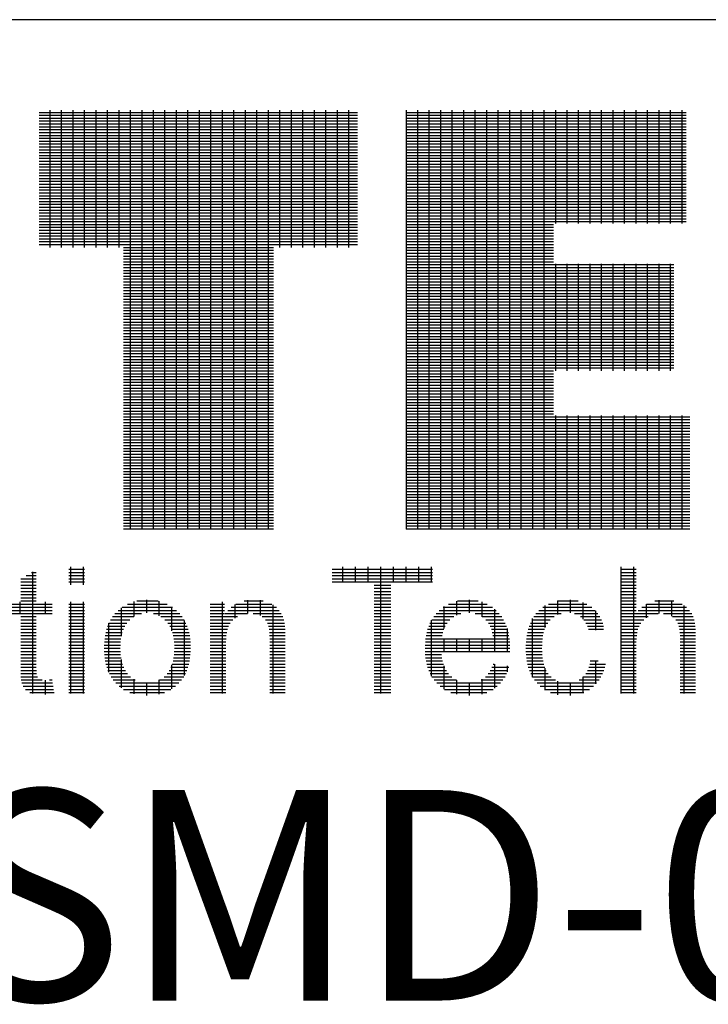
# Model space of a CAD drawing. Units: millimetres. Extents: x -682 to -46, y -93 to 357.
# Drawn here: x -446 to -438, y 258 to 270 of the extents above; entities that cross this region are included whole.
import ezdxf

# ---------------------------------------------------------------- set-up
doc = ezdxf.new("R2010")
doc.units = ezdxf.units.MM
doc.header["$LTSCALE"] = 10
doc.layers.get('0').update_dxf_attribs({"linetype": 'CONTINUOUS'})
doc.layers.add('LAYER_1', color=160, linetype='CONTINUOUS')
doc.styles.add('기기명', font='romant.shx', dxfattribs={"bigfont": 'gsg1.shx'})

msp = doc.modelspace()

# ---------------------------------------------------------------- linework, layer by layer
at = {"color": 7, "linetype": 'Continuous'}
msp.add_line((-427.84, 270.103), (-494.34, 270.103), dxfattribs=at)
at = {"color": 0, "linetype": 'Continuous'}
for p, q in [((-445.797, 263.366), (-445.797, 263.578)), ((-445.647, 263.366), (-445.647, 263.578)), ((-442.553, 263.399), (-442.553, 263.578)), ((-442.402, 263.399), (-442.402, 263.578)), ((-442.251, 263.399), (-442.251, 263.578)), ((-442.101, 262.067), (-442.101, 263.578)), ((-441.95, 263.399), (-441.95, 263.578)), ((-441.799, 263.399), (-441.799, 263.578)), ((-441.649, 263.399), (-441.649, 263.578)), ((-441.498, 263.399), (-441.498, 263.578)), ((-439.238, 262.067), (-439.238, 263.578)), ((-439.087, 262.067), (-439.087, 263.578)), ((-446.328, 263.474), (-446.209, 263.474)), ((-446.265, 263.512), (-446.209, 263.512)), ((-446.249, 262.067), (-446.249, 263.521)), ((-445.82, 263.55), (-445.634, 263.55)), ((-445.82, 263.512), (-445.634, 263.512)), ((-445.82, 263.474), (-445.634, 263.474)), ((-442.681, 263.55), (-441.485, 263.55)), ((-442.681, 263.512), (-441.485, 263.512)), ((-442.681, 263.474), (-441.485, 263.474)), ((-439.243, 263.55), (-439.057, 263.55)), ((-439.243, 263.512), (-439.057, 263.512)), ((-439.243, 263.474), (-439.057, 263.474)), ((-446.394, 263.399), (-446.209, 263.399)), ((-446.394, 263.361), (-446.209, 263.361)), ((-446.391, 263.437), (-446.209, 263.437)), ((-445.82, 263.437), (-445.634, 263.437)), ((-445.82, 263.399), (-445.634, 263.399)), ((-442.681, 263.437), (-441.485, 263.437)), ((-442.681, 263.399), (-441.485, 263.399)), ((-442.183, 263.361), (-441.982, 263.361)), ((-439.243, 263.437), (-439.057, 263.437)), ((-439.243, 263.399), (-439.057, 263.399)), ((-439.243, 263.361), (-439.057, 263.361)), ((-446.394, 263.324), (-446.209, 263.324)), ((-446.394, 263.286), (-446.209, 263.286)), ((-446.394, 263.248), (-446.209, 263.248)), ((-446.394, 263.211), (-446.209, 263.211)), ((-442.183, 263.324), (-441.982, 263.324)), ((-442.183, 263.286), (-441.982, 263.286)), ((-442.183, 263.248), (-441.982, 263.248)), ((-442.183, 263.211), (-441.982, 263.211)), ((-439.243, 263.324), (-439.057, 263.324)), ((-439.243, 263.286), (-439.057, 263.286)), ((-439.243, 263.248), (-439.057, 263.248)), ((-439.243, 263.211), (-439.057, 263.211)), ((-446.532, 263.135), (-446.02, 263.135)), ((-446.532, 263.098), (-446.02, 263.098)), ((-446.4, 263.016), (-446.4, 263.163)), ((-446.394, 263.173), (-446.209, 263.173)), ((-446.099, 263.016), (-446.099, 263.163)), ((-445.82, 263.135), (-445.634, 263.135)), ((-445.82, 263.098), (-445.634, 263.098)), ((-445.797, 262.067), (-445.797, 263.162)), ((-445.647, 262.067), (-445.647, 263.162)), ((-445.186, 263.098), (-444.584, 263.098)), ((-445.121, 263.135), (-444.648, 263.135)), ((-445.044, 262.987), (-445.044, 263.164)), ((-445.01, 263.173), (-444.758, 263.173)), ((-444.893, 263.03), (-444.893, 263.186)), ((-444.743, 262.996), (-444.743, 263.169)), ((-444.592, 262.817), (-444.592, 263.103)), ((-444.135, 263.135), (-443.967, 263.135)), ((-444.135, 263.098), (-443.967, 263.098)), ((-443.989, 262.067), (-443.989, 263.162)), ((-443.885, 263.098), (-443.347, 263.098)), ((-443.839, 262.967), (-443.839, 263.13)), ((-443.829, 263.135), (-443.403, 263.135)), ((-443.732, 263.173), (-443.503, 263.173)), ((-443.688, 263.022), (-443.688, 263.181)), ((-443.537, 262.997), (-443.537, 263.18)), ((-443.387, 262.067), (-443.387, 263.126)), ((-442.183, 263.173), (-441.982, 263.173)), ((-442.183, 263.135), (-441.982, 263.135)), ((-442.183, 263.098), (-441.982, 263.098)), ((-441.359, 263.098), (-440.772, 263.098)), ((-441.347, 262.843), (-441.347, 263.106)), ((-441.296, 263.135), (-440.834, 263.135)), ((-441.197, 263.004), (-441.197, 263.171)), ((-441.187, 263.173), (-440.941, 263.173)), ((-441.046, 263.032), (-441.046, 263.186)), ((-440.895, 262.984), (-440.895, 263.16)), ((-440.171, 263.098), (-439.587, 263.098)), ((-440.142, 262.855), (-440.142, 263.116)), ((-440.105, 263.135), (-439.646, 263.135)), ((-439.995, 263.173), (-439.75, 263.173)), ((-439.991, 263.009), (-439.991, 263.174)), ((-439.841, 263.031), (-439.841, 263.185)), ((-439.69, 262.956), (-439.69, 263.155)), ((-439.243, 263.173), (-439.057, 263.173)), ((-439.243, 263.135), (-439.057, 263.135)), ((-439.243, 263.098), (-439.057, 263.098)), ((-438.991, 263.098), (-438.458, 263.098)), ((-438.937, 262.972), (-438.937, 263.134)), ((-438.934, 263.135), (-438.512, 263.135)), ((-438.838, 263.173), (-438.611, 263.173)), ((-438.786, 263.023), (-438.786, 263.182)), ((-438.635, 262.992), (-438.635, 263.178)), ((-438.485, 262.067), (-438.485, 263.118)), ((-446.532, 263.06), (-446.02, 263.06)), ((-446.532, 263.022), (-446.02, 263.022)), ((-446.394, 262.985), (-446.209, 262.985)), ((-445.82, 263.06), (-445.634, 263.06)), ((-445.82, 263.022), (-445.634, 263.022)), ((-445.82, 262.985), (-445.634, 262.985)), ((-445.301, 262.985), (-445.047, 262.985)), ((-445.272, 263.022), (-444.956, 263.022)), ((-445.234, 263.06), (-444.537, 263.06)), ((-445.195, 262.752), (-445.195, 263.091)), ((-444.813, 263.022), (-444.499, 263.022)), ((-444.723, 262.985), (-444.469, 262.985)), ((-444.135, 263.06), (-443.967, 263.06)), ((-444.135, 263.022), (-443.967, 263.022)), ((-444.135, 262.985), (-443.812, 262.985)), ((-443.956, 263.022), (-443.69, 263.022)), ((-443.925, 263.06), (-443.312, 263.06)), ((-443.625, 263.022), (-443.288, 263.022)), ((-443.517, 262.985), (-443.271, 262.985)), ((-442.183, 263.06), (-441.982, 263.06)), ((-442.183, 263.022), (-441.982, 263.022)), ((-442.183, 262.985), (-441.982, 262.985)), ((-441.472, 262.985), (-441.232, 262.985)), ((-441.442, 263.022), (-441.147, 263.022)), ((-441.406, 263.06), (-440.727, 263.06)), ((-440.978, 263.022), (-440.69, 263.022)), ((-440.896, 262.985), (-440.661, 262.985)), ((-440.745, 262.568), (-440.745, 263.076)), ((-440.28, 262.985), (-440.037, 262.985)), ((-440.253, 263.022), (-439.954, 263.022)), ((-440.218, 263.06), (-439.546, 263.06)), ((-439.793, 263.022), (-439.515, 263.022)), ((-439.721, 262.985), (-439.491, 262.985)), ((-439.539, 262.822), (-439.539, 263.053)), ((-439.243, 263.06), (-439.057, 263.06)), ((-439.243, 263.022), (-438.798, 263.022)), ((-439.243, 262.985), (-438.917, 262.985)), ((-439.033, 263.06), (-438.422, 263.06)), ((-438.733, 263.022), (-438.397, 263.022)), ((-438.624, 262.985), (-438.38, 262.985)), ((-446.394, 262.947), (-446.209, 262.947)), ((-446.394, 262.909), (-446.209, 262.909)), ((-446.394, 262.872), (-446.209, 262.872)), ((-445.82, 262.947), (-445.634, 262.947)), ((-445.82, 262.909), (-445.634, 262.909)), ((-445.82, 262.872), (-445.634, 262.872)), ((-445.359, 262.872), (-445.153, 262.872)), ((-445.345, 262.324), (-445.345, 262.906)), ((-445.344, 262.909), (-445.129, 262.909)), ((-445.325, 262.947), (-445.095, 262.947)), ((-444.675, 262.947), (-444.445, 262.947)), ((-444.641, 262.909), (-444.426, 262.909)), ((-444.617, 262.872), (-444.41, 262.872)), ((-444.441, 262.285), (-444.441, 262.94)), ((-444.135, 262.947), (-443.865, 262.947)), ((-444.135, 262.909), (-443.896, 262.909)), ((-444.135, 262.872), (-443.916, 262.872)), ((-443.476, 262.947), (-443.258, 262.947)), ((-443.453, 262.909), (-443.25, 262.909)), ((-443.44, 262.872), (-443.246, 262.872)), ((-442.183, 262.947), (-441.982, 262.947)), ((-442.183, 262.909), (-441.982, 262.909)), ((-442.183, 262.872), (-441.982, 262.872)), ((-441.531, 262.872), (-441.334, 262.872)), ((-441.516, 262.909), (-441.311, 262.909)), ((-441.498, 262.277), (-441.498, 262.943)), ((-441.496, 262.947), (-441.278, 262.947)), ((-440.851, 262.947), (-440.638, 262.947)), ((-440.819, 262.909), (-440.619, 262.909)), ((-440.798, 262.872), (-440.604, 262.872)), ((-440.334, 262.872), (-440.135, 262.872)), ((-440.32, 262.909), (-440.113, 262.909)), ((-440.302, 262.947), (-440.082, 262.947)), ((-440.293, 262.265), (-440.293, 262.964)), ((-439.682, 262.947), (-439.472, 262.947)), ((-439.657, 262.909), (-439.457, 262.909)), ((-439.64, 262.872), (-439.446, 262.872)), ((-439.243, 262.947), (-438.969, 262.947)), ((-439.243, 262.909), (-439.002, 262.909)), ((-439.243, 262.872), (-439.024, 262.872)), ((-438.584, 262.947), (-438.368, 262.947)), ((-438.562, 262.909), (-438.36, 262.909)), ((-438.549, 262.872), (-438.355, 262.872)), ((-446.394, 262.834), (-446.209, 262.834)), ((-446.394, 262.796), (-446.209, 262.796)), ((-446.394, 262.759), (-446.209, 262.759)), ((-445.82, 262.834), (-445.634, 262.834)), ((-445.82, 262.796), (-445.634, 262.796)), ((-445.82, 262.759), (-445.634, 262.759)), ((-445.388, 262.759), (-445.193, 262.759)), ((-445.381, 262.796), (-445.184, 262.796)), ((-445.371, 262.834), (-445.171, 262.834)), ((-444.598, 262.834), (-444.397, 262.834)), ((-444.585, 262.796), (-444.388, 262.796)), ((-444.576, 262.759), (-444.38, 262.759)), ((-444.135, 262.834), (-443.929, 262.834)), ((-444.135, 262.796), (-443.938, 262.796)), ((-444.135, 262.759), (-443.944, 262.759)), ((-443.433, 262.834), (-443.243, 262.834)), ((-443.429, 262.796), (-443.242, 262.796)), ((-443.428, 262.759), (-443.241, 262.759)), ((-442.183, 262.834), (-441.982, 262.834)), ((-442.183, 262.796), (-441.982, 262.796)), ((-442.183, 262.759), (-441.982, 262.759)), ((-441.562, 262.759), (-441.37, 262.759)), ((-441.554, 262.796), (-441.362, 262.796)), ((-441.544, 262.834), (-441.351, 262.834)), ((-440.783, 262.834), (-440.592, 262.834)), ((-440.773, 262.796), (-440.582, 262.796)), ((-440.766, 262.759), (-440.575, 262.759)), ((-440.594, 262.568), (-440.594, 262.842)), ((-440.362, 262.759), (-440.17, 262.759)), ((-440.355, 262.796), (-440.162, 262.796)), ((-440.346, 262.834), (-440.15, 262.834)), ((-439.627, 262.834), (-439.446, 262.834)), ((-439.243, 262.834), (-439.037, 262.834)), ((-439.243, 262.796), (-439.046, 262.796)), ((-439.243, 262.759), (-439.052, 262.759)), ((-438.541, 262.834), (-438.352, 262.834)), ((-438.537, 262.796), (-438.35, 262.796)), ((-438.535, 262.759), (-438.35, 262.759)), ((-446.394, 262.721), (-446.209, 262.721)), ((-446.394, 262.683), (-446.209, 262.683)), ((-446.394, 262.646), (-446.209, 262.646)), ((-445.82, 262.721), (-445.634, 262.721)), ((-445.82, 262.683), (-445.634, 262.683)), ((-445.82, 262.646), (-445.634, 262.646)), ((-445.398, 262.646), (-445.206, 262.646)), ((-445.397, 262.683), (-445.204, 262.683)), ((-445.393, 262.721), (-445.2, 262.721)), ((-444.569, 262.721), (-444.375, 262.721)), ((-444.565, 262.683), (-444.372, 262.683)), ((-444.563, 262.646), (-444.371, 262.646)), ((-444.135, 262.721), (-443.947, 262.721)), ((-444.135, 262.683), (-443.949, 262.683)), ((-444.135, 262.646), (-443.949, 262.646)), ((-443.427, 262.721), (-443.241, 262.721)), ((-443.427, 262.683), (-443.241, 262.683)), ((-443.427, 262.646), (-443.241, 262.646)), ((-442.183, 262.721), (-441.982, 262.721)), ((-442.183, 262.683), (-441.982, 262.683)), ((-442.183, 262.646), (-441.982, 262.646)), ((-441.574, 262.646), (-440.564, 262.646)), ((-441.571, 262.683), (-440.566, 262.683)), ((-441.568, 262.721), (-440.57, 262.721)), ((-441.347, 262.568), (-441.347, 262.721)), ((-441.197, 262.568), (-441.197, 262.721)), ((-441.046, 262.568), (-441.046, 262.721)), ((-440.895, 262.568), (-440.895, 262.721)), ((-440.373, 262.646), (-440.181, 262.646)), ((-440.371, 262.683), (-440.179, 262.683)), ((-440.367, 262.721), (-440.176, 262.721)), ((-439.243, 262.721), (-439.056, 262.721)), ((-439.243, 262.683), (-439.057, 262.683)), ((-439.243, 262.646), (-439.057, 262.646)), ((-438.535, 262.721), (-438.35, 262.721)), ((-438.535, 262.683), (-438.35, 262.683)), ((-438.535, 262.646), (-438.35, 262.646)), ((-446.394, 262.608), (-446.209, 262.608)), ((-446.394, 262.57), (-446.209, 262.57)), ((-446.394, 262.533), (-446.209, 262.533)), ((-445.82, 262.608), (-445.634, 262.608)), ((-445.82, 262.57), (-445.634, 262.57)), ((-445.82, 262.533), (-445.634, 262.533)), ((-445.399, 262.608), (-445.207, 262.608)), ((-445.398, 262.57), (-445.206, 262.57)), ((-445.396, 262.533), (-445.203, 262.533)), ((-444.567, 262.533), (-444.374, 262.533)), ((-444.564, 262.57), (-444.372, 262.57)), ((-444.562, 262.608), (-444.371, 262.608)), ((-444.135, 262.608), (-443.949, 262.608)), ((-444.135, 262.57), (-443.949, 262.57)), ((-444.135, 262.533), (-443.949, 262.533)), ((-443.427, 262.608), (-443.241, 262.608)), ((-443.427, 262.57), (-443.241, 262.57)), ((-443.427, 262.533), (-443.241, 262.533)), ((-442.183, 262.608), (-441.982, 262.608)), ((-442.183, 262.57), (-441.982, 262.57)), ((-442.183, 262.533), (-441.982, 262.533)), ((-441.575, 262.608), (-440.564, 262.608)), ((-441.574, 262.57), (-440.565, 262.57)), ((-441.572, 262.533), (-441.38, 262.533)), ((-440.374, 262.608), (-440.182, 262.608)), ((-440.373, 262.57), (-440.181, 262.57)), ((-440.371, 262.533), (-440.178, 262.533)), ((-439.243, 262.608), (-439.057, 262.608)), ((-439.243, 262.57), (-439.057, 262.57)), ((-439.243, 262.533), (-439.057, 262.533)), ((-438.535, 262.608), (-438.35, 262.608)), ((-438.535, 262.57), (-438.35, 262.57)), ((-438.535, 262.533), (-438.35, 262.533)), ((-446.394, 262.495), (-446.209, 262.495)), ((-446.394, 262.457), (-446.209, 262.457)), ((-446.394, 262.42), (-446.209, 262.42)), ((-445.82, 262.495), (-445.634, 262.495)), ((-445.82, 262.457), (-445.634, 262.457)), ((-445.82, 262.42), (-445.634, 262.42)), ((-445.391, 262.495), (-445.198, 262.495)), ((-445.386, 262.457), (-445.191, 262.457)), ((-445.378, 262.42), (-445.181, 262.42)), ((-445.195, 262.136), (-445.195, 262.475)), ((-444.592, 262.126), (-444.592, 262.411)), ((-444.589, 262.42), (-444.391, 262.42)), ((-444.579, 262.457), (-444.384, 262.457)), ((-444.572, 262.495), (-444.378, 262.495)), ((-444.135, 262.495), (-443.949, 262.495)), ((-444.135, 262.457), (-443.949, 262.457)), ((-444.135, 262.42), (-443.949, 262.42)), ((-443.427, 262.495), (-443.241, 262.495)), ((-443.427, 262.457), (-443.241, 262.457)), ((-443.427, 262.42), (-443.241, 262.42)), ((-442.183, 262.495), (-441.982, 262.495)), ((-442.183, 262.457), (-441.982, 262.457)), ((-442.183, 262.42), (-441.982, 262.42)), ((-441.568, 262.495), (-441.375, 262.495)), ((-441.562, 262.457), (-441.367, 262.457)), ((-441.554, 262.42), (-441.356, 262.42)), ((-441.347, 262.12), (-441.347, 262.397)), ((-440.765, 262.42), (-440.751, 262.42)), ((-440.745, 262.132), (-440.745, 262.419)), ((-440.594, 262.327), (-440.594, 262.4)), ((-440.367, 262.495), (-440.174, 262.495)), ((-440.361, 262.457), (-440.168, 262.457)), ((-440.354, 262.42), (-440.159, 262.42)), ((-439.612, 262.42), (-439.425, 262.42)), ((-439.605, 262.457), (-439.512, 262.457)), ((-439.539, 262.183), (-439.539, 262.461)), ((-439.243, 262.495), (-439.057, 262.495)), ((-439.243, 262.457), (-439.057, 262.457)), ((-439.243, 262.42), (-439.057, 262.42)), ((-438.535, 262.495), (-438.35, 262.495)), ((-438.535, 262.457), (-438.35, 262.457)), ((-438.535, 262.42), (-438.35, 262.42)), ((-446.394, 262.382), (-446.209, 262.382)), ((-446.394, 262.344), (-446.208, 262.344)), ((-446.393, 262.307), (-446.205, 262.307)), ((-445.82, 262.382), (-445.634, 262.382)), ((-445.82, 262.344), (-445.634, 262.344)), ((-445.82, 262.307), (-445.634, 262.307)), ((-445.367, 262.382), (-445.166, 262.382)), ((-445.354, 262.344), (-445.147, 262.344)), ((-445.337, 262.307), (-445.12, 262.307)), ((-444.649, 262.307), (-444.43, 262.307)), ((-444.623, 262.344), (-444.413, 262.344)), ((-444.604, 262.382), (-444.401, 262.382)), ((-444.135, 262.382), (-443.949, 262.382)), ((-444.135, 262.344), (-443.949, 262.344)), ((-444.135, 262.307), (-443.949, 262.307)), ((-443.427, 262.382), (-443.241, 262.382)), ((-443.427, 262.344), (-443.241, 262.344)), ((-443.427, 262.307), (-443.241, 262.307)), ((-442.183, 262.382), (-441.982, 262.382)), ((-442.183, 262.344), (-441.982, 262.344)), ((-442.183, 262.307), (-441.982, 262.307)), ((-441.544, 262.382), (-441.341, 262.382)), ((-441.53, 262.344), (-441.321, 262.344)), ((-441.514, 262.307), (-441.294, 262.307)), ((-440.823, 262.307), (-440.603, 262.307)), ((-440.799, 262.344), (-440.587, 262.344)), ((-440.78, 262.382), (-440.575, 262.382)), ((-440.344, 262.382), (-440.147, 262.382)), ((-440.331, 262.344), (-440.13, 262.344)), ((-440.315, 262.307), (-440.106, 262.307)), ((-440.142, 262.112), (-440.142, 262.371)), ((-439.659, 262.307), (-439.459, 262.307)), ((-439.638, 262.344), (-439.445, 262.344)), ((-439.623, 262.382), (-439.433, 262.382)), ((-439.243, 262.382), (-439.057, 262.382)), ((-439.243, 262.344), (-439.057, 262.344)), ((-439.243, 262.307), (-439.057, 262.307)), ((-438.535, 262.382), (-438.35, 262.382)), ((-438.535, 262.344), (-438.35, 262.344)), ((-438.535, 262.307), (-438.35, 262.307)), ((-446.391, 262.269), (-446.195, 262.269)), ((-446.387, 262.231), (-446.14, 262.231)), ((-446.38, 262.194), (-446.014, 262.194)), ((-446.365, 262.156), (-446.008, 262.156)), ((-446.099, 262.055), (-446.099, 262.228)), ((-446.051, 262.231), (-446.019, 262.231)), ((-445.82, 262.269), (-445.634, 262.269)), ((-445.82, 262.231), (-445.634, 262.231)), ((-445.82, 262.194), (-445.634, 262.194)), ((-445.82, 262.156), (-445.634, 262.156)), ((-445.317, 262.269), (-445.084, 262.269)), ((-445.291, 262.231), (-445.03, 262.231)), ((-445.26, 262.194), (-444.509, 262.194)), ((-445.22, 262.156), (-444.551, 262.156)), ((-445.044, 262.064), (-445.044, 262.24)), ((-444.893, 262.043), (-444.893, 262.196)), ((-444.743, 262.061), (-444.743, 262.23)), ((-444.74, 262.231), (-444.477, 262.231)), ((-444.686, 262.269), (-444.451, 262.269)), ((-444.135, 262.269), (-443.949, 262.269)), ((-444.135, 262.231), (-443.949, 262.231)), ((-444.135, 262.194), (-443.949, 262.194)), ((-444.135, 262.156), (-443.949, 262.156)), ((-443.427, 262.269), (-443.241, 262.269)), ((-443.427, 262.231), (-443.241, 262.231)), ((-443.427, 262.194), (-443.241, 262.194)), ((-443.427, 262.156), (-443.241, 262.156)), ((-442.183, 262.269), (-441.982, 262.269)), ((-442.183, 262.231), (-441.982, 262.231)), ((-442.183, 262.194), (-441.982, 262.194)), ((-442.183, 262.156), (-441.982, 262.156)), ((-441.493, 262.269), (-441.256, 262.269)), ((-441.468, 262.231), (-441.201, 262.231)), ((-441.436, 262.194), (-440.676, 262.194)), ((-441.396, 262.156), (-440.714, 262.156)), ((-441.197, 262.059), (-441.197, 262.229)), ((-441.046, 262.043), (-441.046, 262.196)), ((-440.907, 262.231), (-440.646, 262.231)), ((-440.895, 262.062), (-440.895, 262.238)), ((-440.856, 262.269), (-440.622, 262.269)), ((-440.295, 262.269), (-440.072, 262.269)), ((-440.271, 262.231), (-440.02, 262.231)), ((-440.24, 262.194), (-439.53, 262.194)), ((-440.202, 262.156), (-439.566, 262.156)), ((-439.991, 262.054), (-439.991, 262.217)), ((-439.841, 262.044), (-439.841, 262.198)), ((-439.739, 262.231), (-439.501, 262.231)), ((-439.69, 262.269), (-439.478, 262.269)), ((-439.69, 262.078), (-439.69, 262.268)), ((-439.243, 262.269), (-439.057, 262.269)), ((-439.243, 262.231), (-439.057, 262.231)), ((-439.243, 262.194), (-439.057, 262.194)), ((-439.243, 262.156), (-439.057, 262.156)), ((-438.535, 262.269), (-438.35, 262.269)), ((-438.535, 262.231), (-438.35, 262.231)), ((-438.535, 262.194), (-438.35, 262.194)), ((-438.535, 262.156), (-438.35, 262.156)), ((-446.337, 262.118), (-446.003, 262.118)), ((-446.284, 262.081), (-445.997, 262.081)), ((-445.82, 262.118), (-445.634, 262.118)), ((-445.82, 262.081), (-445.634, 262.081)), ((-445.168, 262.118), (-444.605, 262.118)), ((-445.094, 262.081), (-444.682, 262.081)), ((-444.135, 262.118), (-443.949, 262.118)), ((-444.135, 262.081), (-443.949, 262.081)), ((-443.427, 262.118), (-443.241, 262.118)), ((-443.427, 262.081), (-443.241, 262.081)), ((-442.183, 262.118), (-441.982, 262.118)), ((-442.183, 262.081), (-441.982, 262.081)), ((-441.344, 262.118), (-440.764, 262.118)), ((-441.269, 262.081), (-440.838, 262.081)), ((-440.152, 262.118), (-439.615, 262.118)), ((-440.08, 262.081), (-439.683, 262.081)), ((-439.243, 262.118), (-439.057, 262.118)), ((-439.243, 262.081), (-439.057, 262.081)), ((-438.535, 262.118), (-438.35, 262.118)), ((-438.535, 262.081), (-438.35, 262.081))]:
    msp.add_line(p, q, dxfattribs=at)
at = {"layer": 'LAYER_1', "color": 0}
for p, q in [((-446.174, 268.997), (-442.379, 268.997)), ((-446.174, 268.963), (-442.379, 268.963)), ((-446.044, 267.388), (-446.044, 269.024)), ((-445.907, 267.388), (-445.907, 269.024)), ((-445.77, 267.388), (-445.77, 269.024)), ((-445.633, 267.388), (-445.633, 269.024)), ((-445.496, 267.388), (-445.496, 269.024)), ((-445.359, 267.388), (-445.359, 269.024)), ((-445.222, 267.388), (-445.222, 269.024)), ((-445.085, 264.03), (-445.085, 269.024)), ((-444.948, 264.03), (-444.948, 269.024)), ((-444.812, 264.03), (-444.812, 269.024)), ((-444.675, 264.03), (-444.675, 269.024)), ((-444.538, 264.03), (-444.538, 269.024)), ((-444.401, 264.03), (-444.401, 269.024)), ((-444.264, 264.03), (-444.264, 269.024)), ((-444.127, 264.03), (-444.127, 269.024)), ((-443.99, 264.03), (-443.99, 269.024)), ((-443.853, 264.03), (-443.853, 269.024)), ((-443.716, 264.03), (-443.716, 269.024)), ((-443.579, 264.03), (-443.579, 269.024)), ((-443.442, 264.03), (-443.442, 269.024)), ((-443.305, 267.388), (-443.305, 269.024)), ((-443.168, 267.388), (-443.168, 269.024)), ((-443.031, 267.388), (-443.031, 269.024)), ((-442.894, 267.388), (-442.894, 269.024)), ((-442.757, 267.388), (-442.757, 269.024)), ((-442.62, 267.388), (-442.62, 269.024)), ((-442.483, 267.388), (-442.483, 269.024)), ((-441.8, 268.997), (-438.461, 268.997)), ((-441.8, 268.963), (-438.461, 268.963)), ((-441.798, 264.03), (-441.798, 269.024)), ((-441.661, 264.03), (-441.661, 269.024)), ((-441.524, 264.03), (-441.524, 269.024)), ((-441.387, 264.03), (-441.387, 269.024)), ((-441.25, 264.03), (-441.25, 269.024)), ((-441.113, 264.03), (-441.113, 269.024)), ((-440.976, 264.03), (-440.976, 269.024)), ((-440.839, 264.03), (-440.839, 269.024)), ((-440.702, 264.03), (-440.702, 269.024)), ((-440.566, 264.03), (-440.566, 269.024)), ((-440.429, 264.03), (-440.429, 269.024)), ((-440.292, 264.03), (-440.292, 269.024)), ((-440.155, 264.03), (-440.155, 269.024)), ((-440.018, 267.672), (-440.018, 269.024)), ((-439.881, 267.672), (-439.881, 269.024)), ((-439.744, 267.672), (-439.744, 269.024)), ((-439.607, 267.672), (-439.607, 269.024)), ((-439.47, 267.672), (-439.47, 269.024)), ((-439.333, 267.672), (-439.333, 269.024)), ((-439.196, 267.672), (-439.196, 269.024)), ((-439.059, 267.672), (-439.059, 269.024)), ((-438.922, 267.672), (-438.922, 269.024)), ((-438.785, 267.672), (-438.785, 269.024)), ((-438.648, 267.672), (-438.648, 269.024)), ((-438.511, 267.672), (-438.511, 269.024)), ((-446.174, 268.929), (-442.379, 268.929)), ((-446.174, 268.895), (-442.379, 268.895)), ((-446.174, 268.86), (-442.379, 268.86)), ((-441.8, 268.929), (-438.461, 268.929)), ((-441.8, 268.895), (-438.461, 268.895)), ((-441.8, 268.86), (-438.461, 268.86)), ((-446.174, 268.826), (-442.379, 268.826)), ((-446.174, 268.792), (-442.379, 268.792)), ((-446.174, 268.758), (-442.379, 268.758)), ((-441.8, 268.826), (-438.461, 268.826)), ((-441.8, 268.792), (-438.461, 268.792)), ((-441.8, 268.758), (-438.461, 268.758)), ((-446.174, 268.723), (-442.379, 268.723)), ((-446.174, 268.689), (-442.379, 268.689)), ((-446.174, 268.655), (-442.379, 268.655)), ((-446.174, 268.621), (-442.379, 268.621)), ((-441.8, 268.723), (-438.461, 268.723)), ((-441.8, 268.689), (-438.461, 268.689)), ((-441.8, 268.655), (-438.461, 268.655)), ((-441.8, 268.621), (-438.461, 268.621)), ((-446.174, 268.586), (-442.379, 268.586)), ((-446.174, 268.552), (-442.379, 268.552)), ((-446.174, 268.518), (-442.379, 268.518)), ((-441.8, 268.586), (-438.461, 268.586)), ((-441.8, 268.552), (-438.461, 268.552)), ((-441.8, 268.518), (-438.461, 268.518)), ((-446.174, 268.484), (-442.379, 268.484)), ((-446.174, 268.45), (-442.379, 268.45)), ((-446.174, 268.415), (-442.379, 268.415)), ((-446.174, 268.381), (-442.379, 268.381)), ((-441.8, 268.484), (-438.461, 268.484)), ((-441.8, 268.45), (-438.461, 268.45)), ((-441.8, 268.415), (-438.461, 268.415)), ((-441.8, 268.381), (-438.461, 268.381)), ((-446.174, 268.347), (-442.379, 268.347)), ((-446.174, 268.313), (-442.379, 268.313)), ((-446.174, 268.278), (-442.379, 268.278)), ((-441.8, 268.347), (-438.461, 268.347)), ((-441.8, 268.313), (-438.461, 268.313)), ((-441.8, 268.278), (-438.461, 268.278)), ((-446.174, 268.244), (-442.379, 268.244)), ((-446.174, 268.21), (-442.379, 268.21)), ((-446.174, 268.176), (-442.379, 268.176)), ((-446.174, 268.141), (-442.379, 268.141)), ((-441.8, 268.244), (-438.461, 268.244)), ((-441.8, 268.21), (-438.461, 268.21)), ((-441.8, 268.176), (-438.461, 268.176)), ((-441.8, 268.141), (-438.461, 268.141)), ((-446.174, 268.107), (-442.379, 268.107)), ((-446.174, 268.073), (-442.379, 268.073)), ((-446.174, 268.039), (-442.379, 268.039)), ((-441.8, 268.107), (-438.461, 268.107)), ((-441.8, 268.073), (-438.461, 268.073)), ((-441.8, 268.039), (-438.461, 268.039)), ((-446.174, 268.004), (-442.379, 268.004)), ((-446.174, 267.97), (-442.379, 267.97)), ((-446.174, 267.936), (-442.379, 267.936)), ((-441.8, 268.004), (-438.461, 268.004)), ((-441.8, 267.97), (-438.461, 267.97)), ((-441.8, 267.936), (-438.461, 267.936)), ((-446.174, 267.902), (-442.379, 267.902)), ((-446.174, 267.867), (-442.379, 267.867)), ((-446.174, 267.833), (-442.379, 267.833)), ((-446.174, 267.799), (-442.379, 267.799)), ((-441.8, 267.902), (-438.461, 267.902)), ((-441.8, 267.867), (-438.461, 267.867)), ((-441.8, 267.833), (-438.461, 267.833)), ((-441.8, 267.799), (-438.461, 267.799)), ((-446.174, 267.765), (-442.379, 267.765)), ((-446.174, 267.73), (-442.379, 267.73)), ((-446.174, 267.696), (-442.379, 267.696)), ((-441.8, 267.765), (-438.461, 267.765)), ((-441.8, 267.73), (-438.461, 267.73)), ((-441.8, 267.696), (-438.461, 267.696)), ((-446.174, 267.662), (-442.379, 267.662)), ((-446.174, 267.628), (-442.379, 267.628)), ((-446.174, 267.593), (-442.379, 267.593)), ((-446.174, 267.559), (-442.379, 267.559)), ((-441.8, 267.662), (-440.045, 267.662)), ((-441.8, 267.628), (-440.045, 267.628)), ((-441.8, 267.593), (-440.045, 267.593)), ((-441.8, 267.559), (-440.045, 267.559)), ((-446.174, 267.525), (-442.379, 267.525)), ((-446.174, 267.491), (-442.379, 267.491)), ((-446.174, 267.457), (-442.379, 267.457)), ((-441.8, 267.525), (-440.045, 267.525)), ((-441.8, 267.491), (-440.045, 267.491)), ((-441.8, 267.457), (-440.045, 267.457)), ((-446.174, 267.422), (-442.379, 267.422)), ((-445.171, 267.388), (-443.383, 267.388)), ((-445.171, 267.354), (-443.383, 267.354)), ((-445.171, 267.32), (-443.383, 267.32)), ((-441.8, 267.422), (-440.045, 267.422)), ((-441.8, 267.388), (-440.045, 267.388)), ((-441.8, 267.354), (-440.045, 267.354)), ((-441.8, 267.32), (-440.045, 267.32)), ((-445.171, 267.285), (-443.383, 267.285)), ((-445.171, 267.251), (-443.383, 267.251)), ((-445.171, 267.217), (-443.383, 267.217)), ((-441.8, 267.285), (-440.045, 267.285)), ((-441.8, 267.251), (-440.045, 267.251)), ((-441.8, 267.217), (-440.045, 267.217)), ((-445.171, 267.183), (-443.383, 267.183)), ((-445.171, 267.148), (-443.383, 267.148)), ((-445.171, 267.114), (-443.383, 267.114)), ((-441.8, 267.183), (-438.608, 267.183)), ((-441.8, 267.148), (-438.608, 267.148)), ((-441.8, 267.114), (-438.608, 267.114)), ((-440.018, 265.916), (-440.018, 267.192)), ((-439.881, 265.916), (-439.881, 267.192)), ((-439.744, 265.916), (-439.744, 267.192)), ((-439.607, 265.916), (-439.607, 267.192)), ((-439.47, 265.916), (-439.47, 267.192)), ((-439.333, 265.916), (-439.333, 267.192)), ((-439.196, 265.916), (-439.196, 267.192)), ((-439.059, 265.916), (-439.059, 267.192)), ((-438.922, 265.916), (-438.922, 267.192)), ((-438.785, 265.916), (-438.785, 267.192)), ((-438.648, 265.916), (-438.648, 267.192)), ((-445.171, 267.08), (-443.383, 267.08)), ((-445.171, 267.046), (-443.383, 267.046)), ((-445.171, 267.011), (-443.383, 267.011)), ((-445.171, 266.977), (-443.383, 266.977)), ((-441.8, 267.08), (-438.608, 267.08)), ((-441.8, 267.046), (-438.608, 267.046)), ((-441.8, 267.011), (-438.608, 267.011)), ((-441.8, 266.977), (-438.608, 266.977)), ((-445.171, 266.943), (-443.383, 266.943)), ((-445.171, 266.909), (-443.383, 266.909)), ((-445.171, 266.874), (-443.383, 266.874)), ((-441.8, 266.943), (-438.608, 266.943)), ((-441.8, 266.909), (-438.608, 266.909)), ((-441.8, 266.874), (-438.608, 266.874)), ((-445.171, 266.84), (-443.383, 266.84)), ((-445.171, 266.806), (-443.383, 266.806)), ((-445.171, 266.772), (-443.383, 266.772)), ((-445.171, 266.737), (-443.383, 266.737)), ((-441.8, 266.84), (-438.608, 266.84)), ((-441.8, 266.806), (-438.608, 266.806)), ((-441.8, 266.772), (-438.608, 266.772)), ((-441.8, 266.737), (-438.608, 266.737)), ((-445.171, 266.703), (-443.383, 266.703)), ((-445.171, 266.669), (-443.383, 266.669)), ((-445.171, 266.635), (-443.383, 266.635)), ((-441.8, 266.703), (-438.608, 266.703)), ((-441.8, 266.669), (-438.608, 266.669)), ((-441.8, 266.635), (-438.608, 266.635)), ((-445.171, 266.6), (-443.383, 266.6)), ((-445.171, 266.566), (-443.383, 266.566)), ((-445.171, 266.532), (-443.383, 266.532)), ((-445.171, 266.498), (-443.383, 266.498)), ((-441.8, 266.6), (-438.608, 266.6)), ((-441.8, 266.566), (-438.608, 266.566)), ((-441.8, 266.532), (-438.608, 266.532)), ((-441.8, 266.498), (-438.608, 266.498)), ((-445.171, 266.463), (-443.383, 266.463)), ((-445.171, 266.429), (-443.383, 266.429)), ((-445.171, 266.395), (-443.383, 266.395)), ((-441.8, 266.463), (-438.608, 266.463)), ((-441.8, 266.429), (-438.608, 266.429)), ((-441.8, 266.395), (-438.608, 266.395)), ((-445.171, 266.361), (-443.383, 266.361)), ((-445.171, 266.327), (-443.383, 266.327)), ((-445.171, 266.292), (-443.383, 266.292)), ((-441.8, 266.361), (-438.608, 266.361)), ((-441.8, 266.327), (-438.608, 266.327)), ((-441.8, 266.292), (-438.608, 266.292)), ((-445.171, 266.258), (-443.383, 266.258)), ((-445.171, 266.224), (-443.383, 266.224)), ((-445.171, 266.19), (-443.383, 266.19)), ((-445.171, 266.155), (-443.383, 266.155)), ((-441.8, 266.258), (-438.608, 266.258)), ((-441.8, 266.224), (-438.608, 266.224)), ((-441.8, 266.19), (-438.608, 266.19)), ((-441.8, 266.155), (-438.608, 266.155)), ((-445.171, 266.121), (-443.383, 266.121)), ((-445.171, 266.087), (-443.383, 266.087)), ((-445.171, 266.053), (-443.383, 266.053)), ((-441.8, 266.121), (-438.608, 266.121)), ((-441.8, 266.087), (-438.608, 266.087)), ((-441.8, 266.053), (-438.608, 266.053)), ((-445.171, 266.018), (-443.383, 266.018)), ((-445.171, 265.984), (-443.383, 265.984)), ((-445.171, 265.95), (-443.383, 265.95)), ((-445.171, 265.916), (-443.383, 265.916)), ((-441.8, 266.018), (-438.608, 266.018)), ((-441.8, 265.984), (-438.608, 265.984)), ((-441.8, 265.95), (-438.608, 265.95)), ((-441.8, 265.916), (-440.045, 265.916)), ((-445.171, 265.881), (-443.383, 265.881)), ((-445.171, 265.847), (-443.383, 265.847)), ((-445.171, 265.813), (-443.383, 265.813)), ((-441.8, 265.881), (-440.045, 265.881)), ((-441.8, 265.847), (-440.045, 265.847)), ((-441.8, 265.813), (-440.045, 265.813)), ((-445.171, 265.779), (-443.383, 265.779)), ((-445.171, 265.744), (-443.383, 265.744)), ((-445.171, 265.71), (-443.383, 265.71)), ((-445.171, 265.676), (-443.383, 265.676)), ((-441.8, 265.779), (-440.045, 265.779)), ((-441.8, 265.744), (-440.045, 265.744)), ((-441.8, 265.71), (-440.045, 265.71)), ((-441.8, 265.676), (-440.045, 265.676)), ((-445.171, 265.642), (-443.383, 265.642)), ((-445.171, 265.607), (-443.383, 265.607)), ((-445.171, 265.573), (-443.383, 265.573)), ((-441.8, 265.642), (-440.045, 265.642)), ((-441.8, 265.607), (-440.045, 265.607)), ((-441.8, 265.573), (-440.045, 265.573)), ((-445.171, 265.539), (-443.383, 265.539)), ((-445.171, 265.505), (-443.383, 265.505)), ((-445.171, 265.47), (-443.383, 265.47)), ((-441.8, 265.539), (-440.045, 265.539)), ((-441.8, 265.505), (-440.045, 265.505)), ((-441.8, 265.47), (-440.045, 265.47)), ((-445.171, 265.436), (-443.383, 265.436)), ((-445.171, 265.402), (-443.383, 265.402)), ((-445.171, 265.368), (-443.383, 265.368)), ((-445.171, 265.334), (-443.383, 265.334)), ((-441.8, 265.436), (-440.045, 265.436)), ((-441.8, 265.402), (-440.045, 265.402)), ((-441.8, 265.368), (-438.42, 265.368)), ((-441.8, 265.334), (-438.42, 265.334)), ((-440.018, 264.03), (-440.018, 265.382)), ((-439.881, 264.03), (-439.881, 265.382)), ((-439.744, 264.03), (-439.744, 265.382)), ((-439.607, 264.03), (-439.607, 265.382)), ((-439.47, 264.03), (-439.47, 265.382)), ((-439.333, 264.03), (-439.333, 265.382)), ((-439.196, 264.03), (-439.196, 265.382)), ((-439.059, 264.03), (-439.059, 265.382)), ((-438.922, 264.03), (-438.922, 265.382)), ((-438.785, 264.03), (-438.785, 265.382)), ((-438.648, 264.03), (-438.648, 265.382)), ((-438.511, 264.03), (-438.511, 265.382)), ((-445.171, 265.299), (-443.383, 265.299)), ((-445.171, 265.265), (-443.383, 265.265)), ((-445.171, 265.231), (-443.383, 265.231)), ((-441.8, 265.299), (-438.42, 265.299)), ((-441.8, 265.265), (-438.42, 265.265)), ((-441.8, 265.231), (-438.42, 265.231)), ((-445.171, 265.197), (-443.383, 265.197)), ((-445.171, 265.162), (-443.383, 265.162)), ((-445.171, 265.128), (-443.383, 265.128)), ((-445.171, 265.094), (-443.383, 265.094)), ((-441.8, 265.197), (-438.42, 265.197)), ((-441.8, 265.162), (-438.42, 265.162)), ((-441.8, 265.128), (-438.42, 265.128)), ((-441.8, 265.094), (-438.42, 265.094)), ((-445.171, 265.06), (-443.383, 265.06)), ((-445.171, 265.025), (-443.383, 265.025)), ((-445.171, 264.991), (-443.383, 264.991)), ((-441.8, 265.06), (-438.42, 265.06)), ((-441.8, 265.025), (-438.42, 265.025)), ((-441.8, 264.991), (-438.42, 264.991)), ((-445.171, 264.957), (-443.383, 264.957)), ((-445.171, 264.923), (-443.383, 264.923)), ((-445.171, 264.888), (-443.383, 264.888)), ((-445.171, 264.854), (-443.383, 264.854)), ((-441.8, 264.957), (-438.42, 264.957)), ((-441.8, 264.923), (-438.42, 264.923)), ((-441.8, 264.888), (-438.42, 264.888)), ((-441.8, 264.854), (-438.42, 264.854)), ((-445.171, 264.82), (-443.383, 264.82)), ((-445.171, 264.786), (-443.383, 264.786)), ((-445.171, 264.751), (-443.383, 264.751)), ((-441.8, 264.82), (-438.42, 264.82)), ((-441.8, 264.786), (-438.42, 264.786)), ((-441.8, 264.751), (-438.42, 264.751)), ((-445.171, 264.717), (-443.383, 264.717)), ((-445.171, 264.683), (-443.383, 264.683)), ((-445.171, 264.649), (-443.383, 264.649)), ((-441.8, 264.717), (-438.42, 264.717)), ((-441.8, 264.683), (-438.42, 264.683)), ((-441.8, 264.649), (-438.42, 264.649)), ((-445.171, 264.614), (-443.383, 264.614)), ((-445.171, 264.58), (-443.383, 264.58)), ((-445.171, 264.546), (-443.383, 264.546)), ((-445.171, 264.512), (-443.383, 264.512)), ((-441.8, 264.614), (-438.42, 264.614)), ((-441.8, 264.58), (-438.42, 264.58)), ((-441.8, 264.546), (-438.42, 264.546)), ((-441.8, 264.512), (-438.42, 264.512)), ((-445.171, 264.477), (-443.383, 264.477)), ((-445.171, 264.443), (-443.383, 264.443)), ((-445.171, 264.409), (-443.383, 264.409)), ((-441.8, 264.477), (-438.42, 264.477)), ((-441.8, 264.443), (-438.42, 264.443)), ((-441.8, 264.409), (-438.42, 264.409)), ((-445.171, 264.375), (-443.383, 264.375)), ((-445.171, 264.341), (-443.383, 264.341)), ((-445.171, 264.306), (-443.383, 264.306)), ((-445.171, 264.272), (-443.383, 264.272)), ((-441.8, 264.375), (-438.42, 264.375)), ((-441.8, 264.341), (-438.42, 264.341)), ((-441.8, 264.306), (-438.42, 264.306)), ((-441.8, 264.272), (-438.42, 264.272)), ((-445.171, 264.238), (-443.383, 264.238)), ((-445.171, 264.204), (-443.383, 264.204)), ((-445.171, 264.169), (-443.383, 264.169)), ((-441.8, 264.238), (-438.42, 264.238)), ((-441.8, 264.204), (-438.42, 264.204)), ((-441.8, 264.169), (-438.42, 264.169)), ((-445.171, 264.135), (-443.383, 264.135)), ((-445.171, 264.101), (-443.383, 264.101)), ((-445.171, 264.067), (-443.383, 264.067)), ((-445.171, 264.032), (-443.383, 264.032)), ((-441.8, 264.135), (-438.42, 264.135)), ((-441.8, 264.101), (-438.42, 264.101)), ((-441.8, 264.067), (-438.42, 264.067)), ((-441.8, 264.032), (-438.42, 264.032))]:
    msp.add_line(p, q, dxfattribs=at)

# ---------------------------------------------------------------- texts
at = {"color": 0, "linetype": 'Continuous', "style": '기기명'}
msp.add_text('JSMD-03', height=2.5111, dxfattribs=at).set_placement((-449.043, 258.407))

doc.saveas('drawing.dxf')
